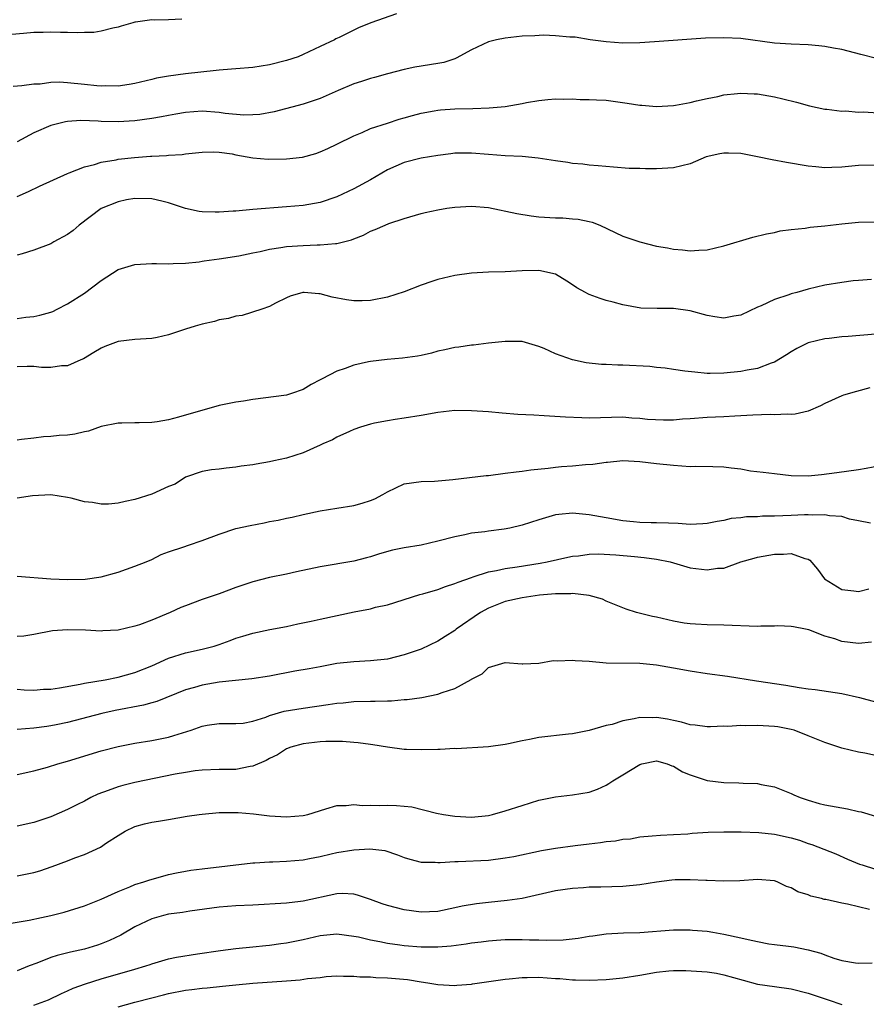
# Model space of a CAD drawing. Units: inches. Extents: x 2535000 to 2538000, y 1536769 to 1539000.
# Drawn here: x 2535069 to 2535170, y 1537296 to 1537413 of the extents above; entities that cross this region are included whole.
import ezdxf

# ---------------------------------------------------------------- set-up
doc = ezdxf.new("R2010")
doc.units = ezdxf.units.IN
doc.header["$MEASUREMENT"] = 0
doc.layers.add('LD25351536_2ft', color=132, linetype='Continuous')

msp = doc.modelspace()

# ---------------------------------------------------------------- linework, layer by layer
at = {"layer": 'LD25351536_2ft'}
for points, elevation in [([(2535114.08, 1537414.08), (2535111.04, 1537413), (2535109.58, 1537412.42), (2535107.28, 1537411.28), (2535106.89, 1537411.11), (2535106.7, 1537411), (2535105, 1537410.19), (2535103, 1537409.24), (2535102.4, 1537409), (2535101, 1537408.55), (2535099, 1537408.05), (2535097, 1537407.73), (2535095, 1537407.57), (2535094.49, 1537407.51), (2535093, 1537407.4), (2535092.65, 1537407.35), (2535089, 1537406.95), (2535087, 1537406.69), (2535085.56, 1537406.44), (2535085, 1537406.29), (2535083, 1537405.83), (2535082.31, 1537405.69), (2535081, 1537405.51), (2535079.52, 1537405.52), (2535079, 1537405.5), (2535078.46, 1537405.54), (2535077, 1537405.71), (2535075, 1537405.91), (2535074.03, 1537405.97), (2535073, 1537405.93), (2535071.74, 1537405.74), (2535071, 1537405.72), (2535069.54, 1537405.54), (2535068.53, 1537405.47)], 9008), ([(2535088.56, 1537413.44), (2535087, 1537413.39), (2535085.32, 1537413.32), (2535085, 1537413.38), (2535083.08, 1537413.08), (2535083, 1537413.08), (2535082.76, 1537413), (2535081.37, 1537412.63), (2535081, 1537412.51), (2535080.39, 1537412.39), (2535079, 1537412.02), (2535078.11, 1537411.89), (2535077, 1537411.86), (2535076.18, 1537411.82), (2535075, 1537411.89), (2535074.14, 1537411.86), (2535073, 1537411.92), (2535072.11, 1537411.89), (2535071, 1537411.87), (2535069.74, 1537411.74), (2535068.35, 1537411.65)], 9006), ([(2535173, 1537408.3), (2535169.27, 1537409.27), (2535167, 1537409.84), (2535166.03, 1537410.03), (2535165, 1537410.22), (2535164.29, 1537410.29), (2535163, 1537410.4), (2535161, 1537410.48), (2535159, 1537410.62), (2535155, 1537411.15), (2535153, 1537411.25), (2535150.81, 1537411.19), (2535144.75, 1537410.75), (2535143, 1537410.65), (2535141, 1537410.62), (2535139, 1537410.75), (2535137.12, 1537411), (2535135.3, 1537411.3), (2535135, 1537411.32), (2535134.7, 1537411.3), (2535133, 1537411.47), (2535131.54, 1537411.54), (2535130.54, 1537411.46), (2535129, 1537411.42), (2535127, 1537411.21), (2535125.98, 1537411), (2535125, 1537410.75), (2535123, 1537409.81), (2535121.18, 1537408.82), (2535121, 1537408.76), (2535119.69, 1537408.31), (2535119, 1537408.18), (2535116.26, 1537407.74), (2535115, 1537407.49), (2535113, 1537406.97), (2535111.47, 1537406.53), (2535111, 1537406.42), (2535109.94, 1537406.06), (2535109, 1537405.78), (2535107.15, 1537405), (2535105, 1537404.04), (2535103, 1537403.36), (2535099.55, 1537402.45), (2535097.86, 1537402.14), (2535097, 1537402.08), (2535095.94, 1537402.06), (2535093.74, 1537402.26), (2535093, 1537402.38), (2535091, 1537402.51), (2535089, 1537402.38), (2535087.84, 1537402.16), (2535087, 1537402.03), (2535086.15, 1537401.85), (2535085, 1537401.65), (2535083, 1537401.37), (2535081, 1537401.27), (2535079, 1537401.32), (2535078.64, 1537401.36), (2535076.58, 1537401.42), (2535075, 1537401.31), (2535074.73, 1537401.27), (2535073, 1537400.81), (2535071, 1537399.94), (2535069, 1537398.9)], 9010), ([(2535069, 1537392.38), (2535070.34, 1537393), (2535071.64, 1537393.64), (2535075, 1537395.13), (2535075.19, 1537395.19), (2535077, 1537395.9), (2535078.18, 1537396.18), (2535079, 1537396.46), (2535080.75, 1537396.75), (2535081, 1537396.81), (2535082.96, 1537397.04), (2535084.83, 1537397.17), (2535085, 1537397.2), (2535086.73, 1537397.27), (2535087, 1537397.32), (2535088.6, 1537397.4), (2535089, 1537397.46), (2535091, 1537397.67), (2535092.29, 1537397.71), (2535093, 1537397.67), (2535094.55, 1537397.45), (2535095, 1537397.36), (2535097, 1537397), (2535098.84, 1537396.84), (2535101, 1537396.85), (2535102.93, 1537397.07), (2535104.49, 1537397.51), (2535105, 1537397.69), (2535105.92, 1537398.08), (2535107, 1537398.59), (2535109, 1537399.6), (2535110, 1537400), (2535111, 1537400.47), (2535113, 1537401.11), (2535114.42, 1537401.58), (2535115, 1537401.74), (2535115.97, 1537402.03), (2535117, 1537402.3), (2535118.56, 1537402.56), (2535119, 1537402.65), (2535119.32, 1537402.68), (2535121, 1537402.8), (2535123.15, 1537402.85), (2535125.08, 1537402.92), (2535127, 1537403.09), (2535129, 1537403.42), (2535129.54, 1537403.54), (2535131, 1537403.79), (2535132.08, 1537403.92), (2535133, 1537404), (2535133.96, 1537403.96), (2535135, 1537403.99), (2535135.93, 1537403.93), (2535137, 1537403.93), (2535137.86, 1537403.86), (2535139, 1537403.82), (2535141.49, 1537403.49), (2535143, 1537403.24), (2535143.23, 1537403.23), (2535145, 1537403.08), (2535147, 1537403.2), (2535147.26, 1537403.26), (2535149, 1537403.55), (2535149.74, 1537403.74), (2535151, 1537404.02), (2535152.29, 1537404.29), (2535153, 1537404.45), (2535154.61, 1537404.61), (2535155, 1537404.68), (2535156.58, 1537404.58), (2535157, 1537404.59), (2535158.34, 1537404.34), (2535159, 1537404.25), (2535160.01, 1537404.01), (2535161.61, 1537403.61), (2535163.17, 1537403.17), (2535165, 1537402.78), (2535165.22, 1537402.78), (2535167, 1537402.54), (2535167.45, 1537402.55), (2535169, 1537402.42), (2535169.57, 1537402.43), (2535173, 1537402.23)], 9012), ([(2535171, 1537396.1), (2535169, 1537396.06), (2535167, 1537395.87), (2535165.84, 1537395.84), (2535165, 1537395.81), (2535163.93, 1537395.93), (2535163, 1537396.01), (2535160.42, 1537396.42), (2535158.74, 1537396.74), (2535157, 1537397.12), (2535155, 1537397.49), (2535153.55, 1537397.55), (2535153, 1537397.55), (2535152.53, 1537397.47), (2535150.9, 1537397.1), (2535149, 1537396.29), (2535147, 1537395.79), (2535145, 1537395.69), (2535143.68, 1537395.68), (2535143, 1537395.7), (2535141.72, 1537395.72), (2535139.87, 1537395.87), (2535138.05, 1537396.05), (2535137, 1537396.13), (2535136.23, 1537396.23), (2535135, 1537396.33), (2535134.43, 1537396.43), (2535133, 1537396.61), (2535130.93, 1537396.93), (2535129, 1537397.13), (2535127, 1537397.24), (2535125, 1537397.38), (2535123, 1537397.55), (2535121, 1537397.53), (2535120.54, 1537397.46), (2535119, 1537397.28), (2535117, 1537396.96), (2535115, 1537396.45), (2535113, 1537395.56), (2535111, 1537394.38), (2535109, 1537393.31), (2535107, 1537392.37), (2535105, 1537391.67), (2535103, 1537391.32), (2535101, 1537391.16), (2535097, 1537390.86), (2535095, 1537390.67), (2535094.66, 1537390.66), (2535093, 1537390.52), (2535092.54, 1537390.54), (2535091, 1537390.57), (2535090.63, 1537390.63), (2535089, 1537390.96), (2535087, 1537391.64), (2535086.18, 1537391.82), (2535085, 1537392.12), (2535083, 1537392.15), (2535082.01, 1537391.99), (2535081, 1537391.77), (2535079, 1537390.97), (2535076.38, 1537389), (2535075.64, 1537388.36), (2535075, 1537387.89), (2535073.37, 1537387), (2535073, 1537386.78), (2535071, 1537386), (2535069.6, 1537385.6), (2535069, 1537385.41)], 9014), ([(2535069, 1537377.9), (2535070.05, 1537378.05), (2535071, 1537378.14), (2535071.71, 1537378.29), (2535073, 1537378.65), (2535073.25, 1537378.75), (2535073.76, 1537379), (2535075, 1537379.64), (2535077, 1537380.91), (2535079, 1537382.43), (2535081, 1537383.71), (2535083, 1537384.31), (2535083.66, 1537384.34), (2535085, 1537384.45), (2535085.57, 1537384.43), (2535087, 1537384.41), (2535087.56, 1537384.44), (2535089, 1537384.47), (2535090.64, 1537384.64), (2535091, 1537384.7), (2535091.23, 1537384.77), (2535093, 1537384.99), (2535095.34, 1537385.34), (2535097, 1537385.7), (2535097.87, 1537385.87), (2535099, 1537386.15), (2535100.33, 1537386.33), (2535101, 1537386.45), (2535103, 1537386.58), (2535104.65, 1537386.65), (2535105, 1537386.64), (2535106.83, 1537386.83), (2535107, 1537386.83), (2535108.75, 1537387.25), (2535109, 1537387.38), (2535110.17, 1537387.82), (2535111, 1537388.26), (2535111.53, 1537388.47), (2535112.73, 1537389), (2535113.17, 1537389.17), (2535115, 1537389.79), (2535117, 1537390.37), (2535117.5, 1537390.5), (2535119, 1537390.82), (2535120.06, 1537391), (2535121, 1537391.14), (2535123, 1537391.26), (2535125, 1537391.1), (2535128.37, 1537390.37), (2535130.09, 1537390.09), (2535131, 1537389.98), (2535133, 1537389.86), (2535133.84, 1537389.84), (2535135, 1537389.76), (2535135.69, 1537389.69), (2535137, 1537389.43), (2535137.35, 1537389.35), (2535138.23, 1537389), (2535141, 1537387.7), (2535143, 1537387), (2535145, 1537386.49), (2535146.29, 1537386.29), (2535147, 1537386.12), (2535148.07, 1537386.07), (2535149, 1537385.95), (2535150.02, 1537386.02), (2535151, 1537386.06), (2535153, 1537386.52), (2535156.45, 1537387.55), (2535158.04, 1537387.96), (2535159, 1537388.13), (2535159.69, 1537388.31), (2535161, 1537388.48), (2535162.64, 1537388.64), (2535163.25, 1537388.75), (2535165, 1537388.9), (2535167, 1537389.14), (2535169, 1537389.35), (2535171, 1537389.4)], 9016), ([(2535170.54, 1537382.54), (2535169, 1537382.43), (2535168.36, 1537382.36), (2535167, 1537382.19), (2535165, 1537381.85), (2535163, 1537381.38), (2535161.68, 1537381), (2535161, 1537380.82), (2535160.71, 1537380.71), (2535159, 1537380.17), (2535157.42, 1537379.42), (2535157, 1537379.26), (2535155, 1537378.3), (2535154.18, 1537378.18), (2535153, 1537377.95), (2535151.91, 1537378.09), (2535151, 1537378.26), (2535149, 1537378.81), (2535147, 1537379.1), (2535145.08, 1537379.08), (2535143.13, 1537379.13), (2535141, 1537379.54), (2535139.85, 1537379.85), (2535139, 1537380.03), (2535138.27, 1537380.27), (2535137, 1537380.74), (2535136.82, 1537380.82), (2535136.53, 1537381), (2535135.53, 1537381.53), (2535135, 1537381.92), (2535134.32, 1537382.32), (2535133, 1537383.17), (2535131, 1537383.62), (2535129, 1537383.56), (2535127, 1537383.46), (2535125, 1537383.4), (2535123, 1537383.28), (2535121, 1537383), (2535119, 1537382.54), (2535118.29, 1537382.29), (2535117, 1537381.87), (2535115, 1537381.08), (2535113, 1537380.44), (2535111, 1537380.06), (2535110.02, 1537380.02), (2535109, 1537380.01), (2535108.13, 1537380.13), (2535106.44, 1537380.44), (2535105, 1537380.85), (2535104.84, 1537380.84), (2535103.13, 1537381), (2535102.96, 1537381), (2535101.44, 1537380.56), (2535101, 1537380.36), (2535099.71, 1537379.71), (2535099, 1537379.33), (2535098.08, 1537379), (2535095.74, 1537378.26), (2535095, 1537378.19), (2535094.1, 1537377.9), (2535093, 1537377.73), (2535092.44, 1537377.56), (2535091, 1537377.24), (2535090.17, 1537377), (2535089, 1537376.63), (2535087, 1537375.96), (2535085.64, 1537375.64), (2535085, 1537375.52), (2535083, 1537375.42), (2535081, 1537375.17), (2535079.43, 1537374.57), (2535079, 1537374.39), (2535078.12, 1537373.88), (2535076.88, 1537373.12), (2535076.58, 1537373), (2535075, 1537372.29), (2535074.28, 1537372.28), (2535073, 1537372.1), (2535071.9, 1537372.1), (2535071, 1537372.2), (2535070.21, 1537372.21), (2535069, 1537372.18)], 9018), ([(2535171, 1537376.03), (2535167.75, 1537375.75), (2535167, 1537375.72), (2535165.52, 1537375.52), (2535165, 1537375.47), (2535163, 1537375), (2535161.66, 1537374.34), (2535161, 1537373.96), (2535160.43, 1537373.57), (2535159, 1537372.72), (2535158.6, 1537372.6), (2535157, 1537371.97), (2535155.76, 1537371.76), (2535155, 1537371.6), (2535153, 1537371.4), (2535151.38, 1537371.38), (2535151, 1537371.39), (2535149.52, 1537371.52), (2535148.35, 1537371.65), (2535147, 1537371.84), (2535146.01, 1537372.01), (2535145, 1537372.08), (2535144.2, 1537372.2), (2535141, 1537372.38), (2535140.38, 1537372.38), (2535139, 1537372.45), (2535138.45, 1537372.45), (2535136.63, 1537372.63), (2535135, 1537373), (2535133, 1537373.72), (2535131.65, 1537374.35), (2535131, 1537374.57), (2535129, 1537375.17), (2535127, 1537375.19), (2535125, 1537374.97), (2535123.25, 1537374.75), (2535123, 1537374.74), (2535121.49, 1537374.51), (2535121, 1537374.46), (2535119.83, 1537374.17), (2535119, 1537374.01), (2535118.23, 1537373.77), (2535117, 1537373.51), (2535116.59, 1537373.41), (2535114.81, 1537373.19), (2535112.96, 1537373.04), (2535111, 1537372.81), (2535110.74, 1537372.74), (2535109, 1537372.36), (2535107.98, 1537371.98), (2535107, 1537371.64), (2535105.25, 1537370.75), (2535105, 1537370.6), (2535103.94, 1537370.06), (2535103, 1537369.47), (2535101.62, 1537369), (2535101, 1537368.81), (2535097, 1537368.28), (2535095.91, 1537368.09), (2535095, 1537367.98), (2535094.2, 1537367.8), (2535093, 1537367.59), (2535088.17, 1537366.17), (2535087, 1537365.87), (2535085.64, 1537365.64), (2535085, 1537365.57), (2535083.5, 1537365.5), (2535083, 1537365.53), (2535081.46, 1537365.46), (2535081, 1537365.46), (2535079, 1537365.06), (2535077.49, 1537364.51), (2535077, 1537364.43), (2535075.84, 1537364.16), (2535075, 1537364.03), (2535074.01, 1537363.99), (2535073, 1537363.87), (2535072.14, 1537363.86), (2535071, 1537363.69), (2535069.52, 1537363.52), (2535069, 1537363.44)], 9020), ([(2535170.34, 1537369.66), (2535168.75, 1537369.25), (2535167.22, 1537368.78), (2535167, 1537368.7), (2535165, 1537367.8), (2535164.47, 1537367.53), (2535163, 1537366.88), (2535161.46, 1537366.54), (2535161, 1537366.5), (2535160.53, 1537366.53), (2535159, 1537366.48), (2535158.5, 1537366.5), (2535156.43, 1537366.43), (2535155, 1537366.33), (2535154.31, 1537366.31), (2535153, 1537366.23), (2535151, 1537366.14), (2535149, 1537365.98), (2535148.07, 1537365.93), (2535147, 1537365.84), (2535145.81, 1537365.81), (2535143.91, 1537365.91), (2535143, 1537366.04), (2535142.07, 1537366.07), (2535141, 1537366.17), (2535137, 1537366.08), (2535136.1, 1537366.1), (2535134.18, 1537366.18), (2535131.65, 1537366.35), (2535130.41, 1537366.41), (2535128.52, 1537366.52), (2535126.66, 1537366.66), (2535125, 1537366.81), (2535123, 1537366.95), (2535121, 1537366.96), (2535119, 1537366.74), (2535117, 1537366.38), (2535115, 1537366.05), (2535113.91, 1537365.91), (2535113, 1537365.76), (2535111.48, 1537365.48), (2535111, 1537365.37), (2535109.79, 1537365), (2535109, 1537364.72), (2535108.5, 1537364.5), (2535107, 1537363.79), (2535106.49, 1537363.51), (2535105.33, 1537363), (2535105, 1537362.84), (2535103, 1537361.95), (2535101, 1537361.32), (2535099.51, 1537361), (2535099, 1537360.87), (2535097.39, 1537360.61), (2535097, 1537360.52), (2535095.64, 1537360.36), (2535095, 1537360.23), (2535093.86, 1537360.14), (2535093, 1537360.01), (2535092.09, 1537359.91), (2535091, 1537359.74), (2535089, 1537359.05), (2535087.78, 1537358.22), (2535087, 1537357.95), (2535085, 1537357.04), (2535083, 1537356.41), (2535081.82, 1537356.18), (2535081, 1537355.98), (2535079.87, 1537355.87), (2535079, 1537355.85), (2535077.96, 1537356.04), (2535077, 1537356.12), (2535075.43, 1537356.57), (2535075, 1537356.66), (2535073, 1537356.97), (2535070.83, 1537356.83), (2535069, 1537356.56)], 9022), ([(2535069, 1537347.32), (2535073, 1537346.99), (2535075, 1537346.89), (2535077.07, 1537346.93), (2535079, 1537347.21), (2535081, 1537347.76), (2535083, 1537348.47), (2535084.35, 1537349), (2535085, 1537349.29), (2535086.13, 1537349.87), (2535087, 1537350.2), (2535088.79, 1537350.79), (2535089.35, 1537351), (2535091, 1537351.52), (2535093, 1537352.29), (2535095, 1537352.95), (2535096.68, 1537353.32), (2535098.36, 1537353.64), (2535099, 1537353.78), (2535100.04, 1537353.96), (2535101, 1537354.19), (2535101.69, 1537354.31), (2535103, 1537354.62), (2535105, 1537355.06), (2535107, 1537355.39), (2535109, 1537355.7), (2535110.01, 1537355.99), (2535111, 1537356.3), (2535111.5, 1537356.5), (2535112.44, 1537357), (2535113, 1537357.33), (2535115, 1537358.25), (2535117, 1537358.56), (2535118.6, 1537358.6), (2535120.79, 1537358.79), (2535124.75, 1537359.25), (2535125, 1537359.26), (2535127, 1537359.52), (2535128.3, 1537359.7), (2535129, 1537359.77), (2535130.06, 1537359.94), (2535132.11, 1537360.11), (2535133, 1537360.25), (2535133.69, 1537360.31), (2535135, 1537360.41), (2535136.56, 1537360.56), (2535137.4, 1537360.6), (2535139, 1537360.85), (2535139.15, 1537360.85), (2535141, 1537361.02), (2535143, 1537360.92), (2535145, 1537360.69), (2535147, 1537360.48), (2535149, 1537360.34), (2535149.65, 1537360.35), (2535151.68, 1537360.32), (2535153, 1537360.27), (2535153.84, 1537360.16), (2535155, 1537360.03), (2535156.17, 1537359.83), (2535157.66, 1537359.66), (2535159, 1537359.48), (2535161, 1537359.25), (2535163, 1537359.23), (2535164.61, 1537359.39), (2535166.4, 1537359.6), (2535169, 1537359.96), (2535169.89, 1537360.11), (2535171.56, 1537360.44)], 9024), ([(2535170.41, 1537353.59), (2535169, 1537353.88), (2535167.92, 1537354.08), (2535167, 1537354.37), (2535165.54, 1537354.46), (2535165, 1537354.58), (2535163.47, 1537354.53), (2535163, 1537354.58), (2535162.58, 1537354.58), (2535161, 1537354.51), (2535159, 1537354.44), (2535157.58, 1537354.42), (2535157, 1537354.36), (2535155.67, 1537354.33), (2535155, 1537354.21), (2535153.87, 1537354.13), (2535153, 1537353.91), (2535152.2, 1537353.8), (2535151, 1537353.55), (2535150.49, 1537353.51), (2535149, 1537353.45), (2535147.56, 1537353.56), (2535146.42, 1537353.58), (2535145, 1537353.65), (2535144.35, 1537353.65), (2535143, 1537353.69), (2535142.25, 1537353.75), (2535141, 1537353.86), (2535139, 1537354.21), (2535137, 1537354.6), (2535135, 1537354.8), (2535133.36, 1537354.64), (2535133, 1537354.59), (2535131, 1537353.99), (2535129, 1537353.34), (2535127.54, 1537353), (2535126.87, 1537352.87), (2535125, 1537352.65), (2535124.57, 1537352.57), (2535123, 1537352.4), (2535122.21, 1537352.21), (2535121, 1537351.99), (2535119, 1537351.45), (2535117, 1537351), (2535115, 1537350.67), (2535113.62, 1537350.38), (2535112.05, 1537349.95), (2535111, 1537349.6), (2535110.52, 1537349.48), (2535109, 1537349.07), (2535105, 1537348.41), (2535102.18, 1537347.82), (2535101, 1537347.55), (2535099, 1537347.13), (2535097, 1537346.64), (2535095, 1537345.95), (2535093, 1537345.19), (2535091, 1537344.52), (2535089, 1537343.79), (2535088.44, 1537343.56), (2535087.19, 1537343), (2535085, 1537342.08), (2535083.54, 1537341.54), (2535083, 1537341.35), (2535081, 1537340.9), (2535079.2, 1537340.8), (2535079, 1537340.77), (2535077.13, 1537340.87), (2535075, 1537340.94), (2535073.2, 1537340.8), (2535071, 1537340.38), (2535069.81, 1537340.19), (2535069, 1537340.15)], 9026), ([(2535069, 1537333.88), (2535069.82, 1537333.82), (2535071, 1537333.78), (2535072.14, 1537333.86), (2535073, 1537333.89), (2535074.05, 1537334.05), (2535076.48, 1537334.48), (2535077, 1537334.6), (2535079.46, 1537335), (2535081, 1537335.3), (2535083, 1537335.85), (2535085, 1537336.67), (2535087, 1537337.55), (2535089, 1537338.18), (2535091, 1537338.64), (2535092.4, 1537339), (2535093, 1537339.19), (2535094.33, 1537339.67), (2535095, 1537339.93), (2535095.83, 1537340.17), (2535097, 1537340.55), (2535099.03, 1537340.97), (2535101, 1537341.34), (2535102.36, 1537341.64), (2535103.96, 1537341.96), (2535105, 1537342.19), (2535109.06, 1537343.06), (2535111, 1537343.43), (2535111.6, 1537343.6), (2535113, 1537343.91), (2535116.86, 1537345.14), (2535117.22, 1537345.22), (2535119, 1537345.73), (2535119.92, 1537346.08), (2535121, 1537346.41), (2535121.4, 1537346.6), (2535123, 1537347.16), (2535123.21, 1537347.21), (2535125, 1537347.8), (2535125.97, 1537347.97), (2535127, 1537348.22), (2535128.41, 1537348.41), (2535131.15, 1537348.85), (2535131.98, 1537349), (2535134.43, 1537349.57), (2535135, 1537349.67), (2535135.71, 1537349.71), (2535137, 1537349.91), (2535138.05, 1537349.95), (2535140.16, 1537349.84), (2535142.38, 1537349.62), (2535143.53, 1537349.53), (2535145, 1537349.31), (2535146.62, 1537349), (2535149, 1537348.3), (2535151, 1537348.04), (2535152.24, 1537348.24), (2535153, 1537348.27), (2535155.02, 1537349), (2535156.58, 1537349.42), (2535157, 1537349.56), (2535159, 1537349.91), (2535160.08, 1537349.92), (2535161, 1537349.98), (2535162.6, 1537349.4), (2535163, 1537349.31), (2535163.2, 1537349.2), (2535164.13, 1537348.13), (2535164.96, 1537347), (2535167, 1537345.71), (2535168.43, 1537345.57), (2535169, 1537345.47), (2535170.21, 1537345.79)], 9028), ([(2535170.53, 1537339.47), (2535169, 1537339.31), (2535167, 1537339.53), (2535166.16, 1537339.84), (2535165, 1537340.19), (2535163.08, 1537340.92), (2535162.71, 1537341), (2535161.27, 1537341.27), (2535161, 1537341.34), (2535159.39, 1537341.39), (2535159, 1537341.36), (2535157.38, 1537341.38), (2535157, 1537341.34), (2535153, 1537341.48), (2535151, 1537341.51), (2535149.6, 1537341.6), (2535149, 1537341.62), (2535148.27, 1537341.73), (2535147, 1537341.96), (2535145, 1537342.43), (2535144.52, 1537342.52), (2535142.59, 1537343), (2535141.38, 1537343.38), (2535141, 1537343.54), (2535139, 1537344.34), (2535138.55, 1537344.55), (2535137, 1537345.01), (2535135, 1537345.24), (2535134.8, 1537345.2), (2535133, 1537345.22), (2535131.06, 1537345.06), (2535129, 1537344.74), (2535127, 1537344.28), (2535125.8, 1537343.8), (2535125, 1537343.51), (2535124.07, 1537343), (2535121.18, 1537341), (2535121, 1537340.85), (2535119.85, 1537340.15), (2535119, 1537339.57), (2535117, 1537338.63), (2535115, 1537337.94), (2535113, 1537337.46), (2535111, 1537337.25), (2535109, 1537337.14), (2535107, 1537336.92), (2535105, 1537336.55), (2535103.71, 1537336.29), (2535102.01, 1537336), (2535099, 1537335.44), (2535096.91, 1537335.1), (2535093, 1537334.71), (2535091, 1537334.37), (2535090.09, 1537334.09), (2535089, 1537333.79), (2535085.6, 1537332.4), (2535085, 1537332.25), (2535084.03, 1537331.97), (2535080.65, 1537331.35), (2535079.05, 1537331), (2535075, 1537329.94), (2535073.65, 1537329.65), (2535073, 1537329.52), (2535072.54, 1537329.46), (2535071, 1537329.23), (2535069, 1537329.1)], 9030), ([(2535069, 1537323.75), (2535071, 1537324.17), (2535072.61, 1537324.61), (2535073.84, 1537325), (2535075, 1537325.33), (2535079, 1537326.54), (2535081, 1537327.06), (2535083, 1537327.47), (2535085, 1537327.8), (2535087, 1537328.19), (2535087.64, 1537328.36), (2535089.68, 1537329), (2535091, 1537329.47), (2535091.59, 1537329.59), (2535093, 1537329.8), (2535093.79, 1537329.79), (2535095, 1537329.8), (2535095.86, 1537329.86), (2535097, 1537330.09), (2535098.56, 1537330.56), (2535099, 1537330.74), (2535100.75, 1537331.25), (2535103, 1537331.63), (2535105.95, 1537332.05), (2535107, 1537332.22), (2535107.73, 1537332.27), (2535109, 1537332.41), (2535111, 1537332.46), (2535111.54, 1537332.46), (2535113, 1537332.5), (2535113.5, 1537332.5), (2535115, 1537332.64), (2535115.36, 1537332.64), (2535117.1, 1537332.9), (2535119, 1537333.29), (2535119.5, 1537333.5), (2535121, 1537333.94), (2535122.97, 1537335.03), (2535123, 1537335.07), (2535124.28, 1537335.72), (2535125, 1537336.44), (2535127, 1537337.03), (2535129, 1537336.87), (2535129.1, 1537336.9), (2535131, 1537336.96), (2535132.7, 1537337.3), (2535133.23, 1537337.23), (2535135, 1537337.34), (2535135.3, 1537337.3), (2535137, 1537337.19), (2535139, 1537337.02), (2535143, 1537336.97), (2535145, 1537336.78), (2535147, 1537336.43), (2535149, 1537336.05), (2535151, 1537335.74), (2535153.41, 1537335.41), (2535156.86, 1537334.86), (2535160.34, 1537334.34), (2535161.94, 1537334.06), (2535163, 1537333.92), (2535163.85, 1537333.85), (2535167, 1537333.36), (2535169.11, 1537332.89), (2535171, 1537332.38)], 9032), ([(2535171, 1537326), (2535169.73, 1537326.27), (2535169, 1537326.4), (2535167, 1537326.88), (2535166.67, 1537327), (2535165, 1537327.53), (2535163, 1537328.35), (2535161.33, 1537329), (2535161, 1537329.1), (2535159.39, 1537329.39), (2535159, 1537329.45), (2535157, 1537329.57), (2535155.54, 1537329.54), (2535155, 1537329.56), (2535153.46, 1537329.46), (2535153, 1537329.47), (2535151.39, 1537329.39), (2535151, 1537329.39), (2535149.59, 1537329.59), (2535149, 1537329.63), (2535147.97, 1537329.97), (2535147, 1537330.15), (2535146.3, 1537330.3), (2535145, 1537330.53), (2535144.49, 1537330.49), (2535143, 1537330.53), (2535142.34, 1537330.34), (2535141, 1537330.13), (2535139.7, 1537329.7), (2535139, 1537329.57), (2535137, 1537328.97), (2535135, 1537328.57), (2535134.54, 1537328.54), (2535131, 1537328.15), (2535129.91, 1537327.91), (2535129, 1537327.76), (2535127.39, 1537327.39), (2535127, 1537327.32), (2535125, 1537327.05), (2535121.19, 1537326.81), (2535121, 1537326.82), (2535119.28, 1537326.72), (2535119, 1537326.73), (2535117, 1537326.66), (2535115.27, 1537326.73), (2535115, 1537326.73), (2535113, 1537327), (2535111.28, 1537327.28), (2535111, 1537327.3), (2535109.52, 1537327.52), (2535109, 1537327.55), (2535107.68, 1537327.68), (2535105.68, 1537327.68), (2535105, 1537327.63), (2535103, 1537327.38), (2535101.52, 1537327), (2535101, 1537326.79), (2535099.93, 1537326.07), (2535099, 1537325.64), (2535098.61, 1537325.39), (2535097, 1537324.72), (2535096.69, 1537324.69), (2535095, 1537324.35), (2535093, 1537324.32), (2535091, 1537324.27), (2535090.17, 1537324.17), (2535089, 1537324), (2535087.77, 1537323.77), (2535083, 1537322.79), (2535081.56, 1537322.44), (2535081, 1537322.29), (2535079.83, 1537321.83), (2535078.59, 1537321.41), (2535077.77, 1537321), (2535077, 1537320.59), (2535076.17, 1537320.17), (2535075, 1537319.6), (2535073, 1537318.73), (2535071, 1537318.03), (2535069, 1537317.6)], 9034), ([(2535069, 1537311.71), (2535071, 1537312.11), (2535071.69, 1537312.31), (2535073.18, 1537312.82), (2535075, 1537313.51), (2535075.86, 1537313.86), (2535077, 1537314.26), (2535078.89, 1537315.11), (2535079.61, 1537315.61), (2535081, 1537316.51), (2535081.83, 1537317), (2535083, 1537317.56), (2535084.13, 1537317.87), (2535085, 1537318.07), (2535085.78, 1537318.22), (2535087, 1537318.41), (2535089.21, 1537318.79), (2535090.63, 1537319), (2535091, 1537319.05), (2535093, 1537319.23), (2535095.25, 1537319.25), (2535097.09, 1537319.09), (2535099, 1537318.84), (2535101, 1537318.71), (2535103, 1537318.88), (2535103.53, 1537319), (2535105.68, 1537319.68), (2535107, 1537320.07), (2535108.09, 1537320.08), (2535109, 1537320.18), (2535110.05, 1537320.05), (2535111, 1537320.11), (2535112.05, 1537320.05), (2535113, 1537320.11), (2535114.08, 1537320.08), (2535115.92, 1537319.92), (2535118.84, 1537319.16), (2535119.65, 1537319), (2535121, 1537318.79), (2535123, 1537318.69), (2535125, 1537318.89), (2535125.51, 1537319), (2535127, 1537319.41), (2535129, 1537320.07), (2535131, 1537320.68), (2535133, 1537321.1), (2535135, 1537321.33), (2535137, 1537321.66), (2535137.98, 1537322.02), (2535139, 1537322.48), (2535139.33, 1537322.67), (2535139.79, 1537323), (2535141, 1537323.7), (2535143, 1537324.94), (2535143.24, 1537325), (2535145, 1537325.36), (2535146.26, 1537325), (2535146.79, 1537324.79), (2535147, 1537324.74), (2535148.08, 1537324.08), (2535149, 1537323.69), (2535151, 1537323.05), (2535153, 1537322.8), (2535154.76, 1537322.76), (2535155.28, 1537322.72), (2535157, 1537322.67), (2535157.43, 1537322.57), (2535159, 1537322.29), (2535161, 1537321.49), (2535161.32, 1537321.32), (2535162.06, 1537321), (2535163, 1537320.69), (2535164.31, 1537320.31), (2535165, 1537320.15), (2535167, 1537319.77), (2535167.68, 1537319.68), (2535169, 1537319.35), (2535169.31, 1537319.31), (2535171, 1537318.8)], 9036), ([(2535068.04, 1537306.04), (2535070.44, 1537306.44), (2535071, 1537306.56), (2535071.35, 1537306.65), (2535073, 1537307), (2535074.6, 1537307.4), (2535077, 1537308.13), (2535077.6, 1537308.4), (2535079, 1537308.94), (2535081, 1537309.85), (2535082.41, 1537310.41), (2535083, 1537310.67), (2535084.06, 1537311), (2535084.75, 1537311.25), (2535086.32, 1537311.68), (2535087, 1537311.86), (2535087.94, 1537312.06), (2535089, 1537312.26), (2535089.63, 1537312.37), (2535091, 1537312.56), (2535097, 1537313.26), (2535097.26, 1537313.26), (2535099, 1537313.39), (2535099.38, 1537313.38), (2535101, 1537313.45), (2535103, 1537313.62), (2535103.76, 1537313.76), (2535105, 1537314.02), (2535106.31, 1537314.31), (2535107, 1537314.49), (2535109, 1537314.8), (2535110.9, 1537314.9), (2535112.7, 1537314.7), (2535114.21, 1537314.21), (2535115, 1537313.89), (2535115.68, 1537313.68), (2535117, 1537313.35), (2535118.68, 1537313.32), (2535119, 1537313.29), (2535119.28, 1537313.28), (2535121, 1537313.4), (2535121.4, 1537313.4), (2535125, 1537313.58), (2535127, 1537313.83), (2535128.02, 1537314.02), (2535131.3, 1537314.7), (2535133, 1537314.98), (2535135.32, 1537315.32), (2535137, 1537315.52), (2535138.34, 1537315.66), (2535139, 1537315.77), (2535140.13, 1537315.87), (2535141, 1537316.05), (2535141.89, 1537316.11), (2535143, 1537316.33), (2535144.46, 1537316.46), (2535145.47, 1537316.53), (2535147, 1537316.6), (2535148.7, 1537316.7), (2535149.23, 1537316.77), (2535151.12, 1537316.88), (2535153, 1537316.94), (2535155.05, 1537316.95), (2535157.14, 1537316.86), (2535159, 1537316.67), (2535161, 1537316.22), (2535161.96, 1537315.96), (2535163, 1537315.56), (2535163.44, 1537315.44), (2535166.31, 1537314.31), (2535167.69, 1537313.69), (2535169.11, 1537313.11), (2535169.42, 1537313), (2535171, 1537312.51)], 9038), ([(2535170.28, 1537307.72), (2535167.67, 1537308.33), (2535167, 1537308.45), (2535165.12, 1537308.88), (2535164.91, 1537308.91), (2535164.6, 1537309), (2535163.31, 1537309.31), (2535163, 1537309.46), (2535161.79, 1537309.79), (2535161, 1537310.29), (2535160.43, 1537310.43), (2535159.32, 1537311), (2535159, 1537311.12), (2535157, 1537311.26), (2535154.9, 1537311.1), (2535152.94, 1537311.06), (2535151, 1537311.15), (2535150.86, 1537311.14), (2535149, 1537311.24), (2535147.22, 1537311.22), (2535146.81, 1537311.19), (2535145, 1537310.97), (2535143, 1537310.65), (2535141, 1537310.43), (2535138.35, 1537310.35), (2535137, 1537310.36), (2535136.29, 1537310.29), (2535135, 1537310.22), (2535133, 1537309.91), (2535129, 1537309.03), (2535127.23, 1537308.77), (2535125, 1537308.56), (2535123.6, 1537308.4), (2535121.89, 1537308.11), (2535121, 1537307.9), (2535119, 1537307.49), (2535117, 1537307.38), (2535115, 1537307.66), (2535113, 1537308.2), (2535112.39, 1537308.39), (2535111, 1537308.89), (2535110.64, 1537309), (2535109.43, 1537309.43), (2535109, 1537309.53), (2535107.61, 1537309.61), (2535107, 1537309.56), (2535103, 1537308.71), (2535102.66, 1537308.66), (2535101, 1537308.48), (2535097, 1537308.23), (2535095, 1537308.14), (2535093, 1537307.97), (2535089.51, 1537307.51), (2535088.64, 1537307.36), (2535087, 1537307.15), (2535086.41, 1537307), (2535085, 1537306.6), (2535083, 1537305.65), (2535081.33, 1537304.67), (2535079.99, 1537304.01), (2535079, 1537303.62), (2535078.54, 1537303.46), (2535077, 1537303), (2535075.36, 1537302.64), (2535073.75, 1537302.25), (2535073, 1537302), (2535071.33, 1537301.33), (2535070.44, 1537301), (2535069, 1537300.41)], 9040), ([(2535071, 1537296.33), (2535072.73, 1537297), (2535074.27, 1537297.73), (2535075, 1537298.04), (2535075.64, 1537298.36), (2535077.11, 1537298.89), (2535079, 1537299.49), (2535083, 1537300.62), (2535084.28, 1537301), (2535084.82, 1537301.18), (2535085, 1537301.27), (2535087, 1537301.85), (2535087.94, 1537302.06), (2535090.43, 1537302.43), (2535093.15, 1537302.85), (2535095, 1537303.07), (2535097, 1537303.26), (2535098.56, 1537303.44), (2535099, 1537303.47), (2535100.33, 1537303.67), (2535101, 1537303.75), (2535103, 1537304.13), (2535105, 1537304.61), (2535107, 1537304.83), (2535109, 1537304.56), (2535109.55, 1537304.45), (2535111, 1537304.1), (2535112.09, 1537303.91), (2535113, 1537303.72), (2535114.48, 1537303.52), (2535115, 1537303.43), (2535117, 1537303.26), (2535119, 1537303.27), (2535120.59, 1537303.41), (2535122.37, 1537303.63), (2535123, 1537303.75), (2535124.13, 1537303.87), (2535125, 1537304), (2535125.95, 1537304.05), (2535127, 1537304.13), (2535127.87, 1537304.13), (2535129, 1537304.15), (2535129.9, 1537304.1), (2535131, 1537304.11), (2535131.94, 1537304.06), (2535133.89, 1537304.11), (2535135.69, 1537304.31), (2535137, 1537304.56), (2535137.4, 1537304.6), (2535139, 1537304.82), (2535141.08, 1537304.92), (2535143, 1537304.97), (2535147, 1537305.28), (2535148.69, 1537305.31), (2535149, 1537305.3), (2535149.26, 1537305.26), (2535151, 1537305.13), (2535151.69, 1537305), (2535153, 1537304.8), (2535155, 1537304.36), (2535155.86, 1537304.14), (2535157, 1537303.9), (2535158.35, 1537303.65), (2535159, 1537303.55), (2535160.66, 1537303.34), (2535161.29, 1537303.29), (2535163, 1537302.93), (2535164.52, 1537302.52), (2535165, 1537302.31), (2535166.07, 1537301.93), (2535167, 1537301.67), (2535168.63, 1537301.37), (2535169, 1537301.33), (2535170.61, 1537301.39)], 9042), ([(2535081, 1537296.16), (2535083, 1537296.7), (2535085, 1537297.21), (2535086.41, 1537297.59), (2535087, 1537297.73), (2535089, 1537298.14), (2535089.78, 1537298.22), (2535091, 1537298.38), (2535091.59, 1537298.41), (2535093.41, 1537298.59), (2535095, 1537298.77), (2535097, 1537298.96), (2535101, 1537299.23), (2535102.64, 1537299.36), (2535103.5, 1537299.5), (2535105, 1537299.64), (2535105.74, 1537299.74), (2535107, 1537299.82), (2535107.78, 1537299.78), (2535109, 1537299.81), (2535109.71, 1537299.71), (2535111, 1537299.71), (2535111.64, 1537299.64), (2535113, 1537299.61), (2535115.38, 1537299.38), (2535117, 1537299.12), (2535117.8, 1537299), (2535119, 1537298.79), (2535121, 1537298.69), (2535121.27, 1537298.73), (2535123, 1537298.86), (2535123.11, 1537298.89), (2535127, 1537299.45), (2535127.46, 1537299.46), (2535129, 1537299.64), (2535129.62, 1537299.62), (2535131, 1537299.67), (2535133, 1537299.52), (2535133.5, 1537299.5), (2535135, 1537299.35), (2535135.36, 1537299.36), (2535137, 1537299.31), (2535139, 1537299.4), (2535141, 1537299.58), (2535143, 1537299.9), (2535145, 1537300.27), (2535146.43, 1537300.43), (2535147, 1537300.47), (2535148.47, 1537300.47), (2535150.36, 1537300.36), (2535151, 1537300.29), (2535152.13, 1537300.13), (2535153, 1537299.97), (2535155.3, 1537299.3), (2535157, 1537298.85), (2535159, 1537298.55), (2535161, 1537298.27), (2535163, 1537297.78), (2535165.4, 1537297), (2535167, 1537296.42)], 9044)]:
    msp.add_lwpolyline(points, dxfattribs=dict(at, elevation=elevation))

doc.saveas('drawing.dxf')
